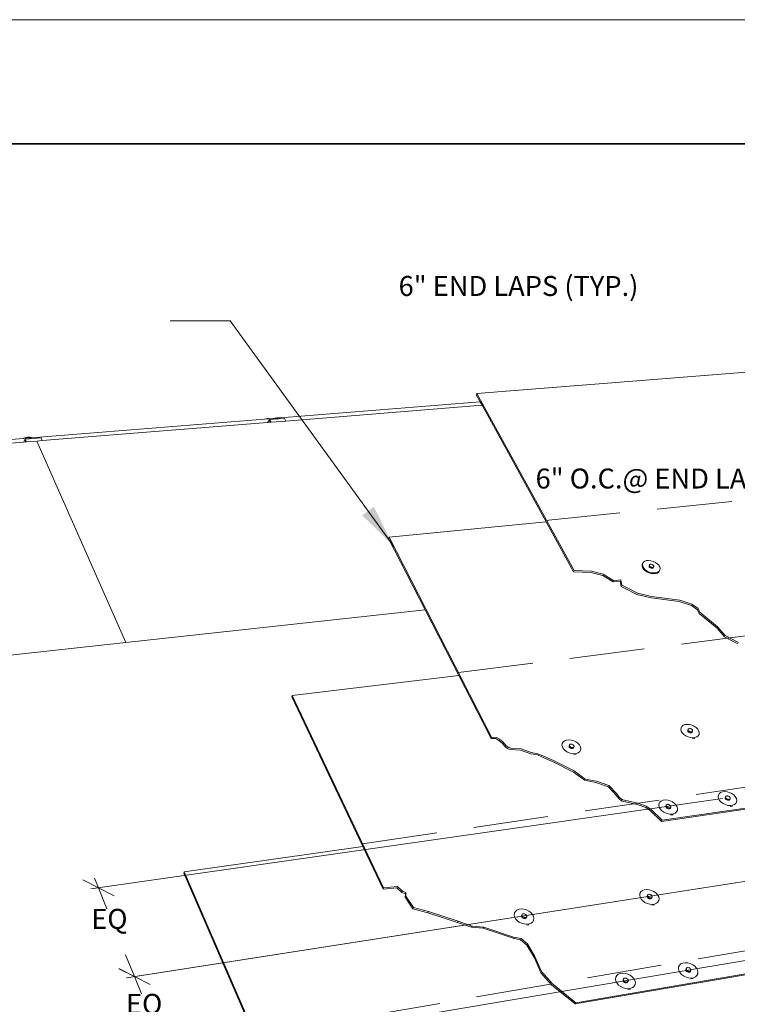
# Paper-space layout 'Page 2' of a CAD drawing. Units: inches. Extents: x 0.2 to 10.8, y 0.2 to 8.3.
# Drawn here: x 6.2 to 8.6, y 5 to 8.3 of the extents above; entities that cross this region are included whole.
import ezdxf
from ezdxf.enums import TextEntityAlignment as Align

# ---------------------------------------------------------------- set-up
doc = ezdxf.new("R2010")
doc.units = ezdxf.units.IN
doc.header["$MEASUREMENT"] = 0
doc.linetypes.add('DASHED', pattern=[0.75, 0.5, -0.25])
doc.layers.add('Default', color=7, linetype='Continuous')
doc.styles.add('Montserrat', font='txt')
doc.dimstyles.get("Standard").update_dxf_attribs({"dimtxt": 0.18, "dimasz": 0.18, "dimexe": 0.18, "dimexo": 0.0625, "dimgap": 0.09, "dimtad": 0, "dimtih": 1, "dimtoh": 1, "dimdec": 4, "dimzin": 0, "dimdsep": 46, "dimtxsty": 'Standard', "dimcen": 0.09, "dimadec": 0, "dimazin": 0, "dimtfac": 1, "dimtdec": 4, "dimtofl": 0, "dimtmove": 0, "dimatfit": 3, "dimfxl": 1, "dimtolj": 1, "dimtzin": 0, "dimarcsym": 0})

# ---------------------------------------------------------------- blocks, each defined once
blk = doc.blocks.new('MODEL_0')
at = {"layer": 'Default', "color": 7, "lineweight": 35, "transparency": 33554687}
blk.add_line((10.7865, 7.9196), (3.9323, 7.9196), dxfattribs=at)
at = {"layer": 'Default', "color": 7, "lineweight": 15, "ltscale": 0.5, "transparency": 33554687}
for p, q in [((7.6945, 7.0865), (8.9883, 7.1882)), ((7.693, 7.0821), (7.6945, 7.0865)), ((7.7061, 7.0582), (7.693, 7.0821)), ((7.6945, 7.0865), (8.0192, 6.4956)), ((7.7123, 7.0469), (7.7061, 7.0582)), ((7.9259, 6.6579), (7.7123, 7.0469)), ((7.9259, 6.6579), (7.402, 6.6063)), ((8.0175, 6.4913), (7.9259, 6.6579)), ((7.402, 6.6063), (7.4005, 6.6019)), ((7.402, 6.6063), (7.7438, 5.939)), ((7.4005, 6.6019), (7.522, 6.3645)), ((8.2693, 6.5102), (8.2697, 6.5114)), ((8.2694, 6.5089), (8.2693, 6.5102)), ((8.27, 6.5076), (8.2694, 6.5089)), ((8.2711, 6.5063), (8.27, 6.5076)), ((8.2725, 6.5051), (8.2711, 6.5063)), ((8.2742, 6.5042), (8.2725, 6.5051)), ((8.2828, 6.5042), (8.2836, 6.5052)), ((8.0192, 6.4956), (8.0175, 6.4913)), ((8.0753, 6.489), (8.0175, 6.4913)), ((8.0192, 6.4956), (8.0771, 6.4933)), ((8.1147, 6.4786), (8.0753, 6.489)), ((8.0771, 6.4933), (8.1165, 6.4829)), ((8.1498, 6.4572), (8.1147, 6.4786)), ((8.1165, 6.4829), (8.1516, 6.4615)), ((8.2761, 6.5035), (8.2742, 6.5042)), ((8.2781, 6.5032), (8.2761, 6.5035)), ((8.2799, 6.5032), (8.2781, 6.5032)), ((8.2799, 6.5032), (8.2815, 6.5035)), ((8.2815, 6.5035), (8.2828, 6.5042)), ((8.1731, 6.4601), (8.1498, 6.4572)), ((8.1516, 6.4615), (8.1749, 6.4644)), ((8.1767, 6.4424), (8.1731, 6.4601)), ((8.1749, 6.4644), (8.1785, 6.4467)), ((8.192, 6.4348), (8.1767, 6.4424)), ((8.1785, 6.4467), (8.1938, 6.4391)), ((8.1938, 6.4391), (8.2304, 6.4202)), ((8.2285, 6.4159), (8.192, 6.4348)), ((8.2761, 6.4043), (8.2285, 6.4159)), ((8.2304, 6.4202), (8.278, 6.4086)), ((8.278, 6.4086), (8.3722, 6.3969)), ((8.3703, 6.3926), (8.2761, 6.4043)), ((8.4105, 6.3789), (8.3703, 6.3926)), ((8.3722, 6.3969), (8.4125, 6.3831)), ((8.4311, 6.3646), (8.4105, 6.3789)), ((8.4125, 6.3831), (8.4331, 6.3688)), ((7.522, 6.3645), (7.6343, 6.1453)), ((8.4369, 6.3521), (8.4311, 6.3646)), ((8.4331, 6.3688), (8.4389, 6.3564)), ((8.4962, 6.3036), (8.4369, 6.3521)), ((8.4389, 6.3564), (8.4981, 6.3079)), ((8.4981, 6.3079), (8.5233, 6.2783)), ((8.5213, 6.2741), (8.4962, 6.3036)), ((8.5233, 6.2783), (8.5675, 6.2549)), ((8.5655, 6.2507), (8.5213, 6.2741)), ((7.6343, 6.1453), (7.0791, 6.0788)), ((7.7421, 5.9348), (7.6343, 6.1453)), ((7.0791, 6.0788), (7.0777, 6.0744)), ((7.0791, 6.0788), (7.3836, 5.4365)), ((7.0777, 6.0744), (7.3144, 5.5748)), ((10.7865, 6.0182), (8.3113, 5.6586)), ((8.3133, 5.6628), (10.7865, 6.0216)), ((8.3984, 5.9618), (8.3988, 5.9631)), ((8.3985, 5.9604), (8.3984, 5.9618)), ((8.3985, 5.9604), (8.3992, 5.9589)), ((8.3992, 5.9589), (8.4003, 5.9575)), ((8.4003, 5.9575), (8.4018, 5.9562)), ((8.4018, 5.9562), (8.4036, 5.9552)), ((8.4036, 5.9552), (8.4056, 5.9545)), ((8.4056, 5.9545), (8.4076, 5.9542)), ((8.4076, 5.9542), (8.4095, 5.9542)), ((8.4095, 5.9542), (8.4111, 5.9547)), ((8.4111, 5.9547), (8.4125, 5.9554)), ((8.4125, 5.9554), (8.4133, 5.9565)), ((7.7438, 5.939), (7.7421, 5.9348)), ((7.7586, 5.9346), (7.7421, 5.9348)), ((7.7438, 5.939), (7.7603, 5.9389)), ((7.7586, 5.9346), (7.7686, 5.9287)), ((7.7603, 5.9389), (7.7703, 5.933)), ((7.7686, 5.9287), (7.7806, 5.9187)), ((7.7703, 5.933), (7.7823, 5.923)), ((7.7806, 5.9187), (7.7907, 5.9063)), ((7.7823, 5.923), (7.7924, 5.9106)), ((7.7907, 5.9063), (7.7993, 5.9005)), ((7.7924, 5.9106), (7.8011, 5.9048)), ((7.7993, 5.9005), (7.806, 5.8987)), ((7.8011, 5.9048), (7.8077, 5.903)), ((7.806, 5.8987), (7.841, 5.8961)), ((7.8077, 5.903), (7.8428, 5.9003)), ((7.841, 5.8961), (7.8745, 5.8843)), ((7.8428, 5.9003), (7.8763, 5.8886)), ((7.8745, 5.8843), (7.8969, 5.88)), ((7.8763, 5.8886), (7.8987, 5.8842)), ((7.8987, 5.8842), (7.9174, 5.8762)), ((8.0029, 5.9108), (8.0025, 5.9095)), ((8.0025, 5.9095), (8.0026, 5.908)), ((8.0026, 5.908), (8.0032, 5.9065)), ((8.0032, 5.9065), (8.0043, 5.9051)), ((8.0043, 5.9051), (8.0058, 5.9038)), ((8.0058, 5.9038), (8.0076, 5.9028)), ((8.0096, 5.9021), (8.0076, 5.9028)), ((8.0117, 5.9017), (8.0096, 5.9021)), ((8.0137, 5.9018), (8.0117, 5.9017)), ((8.0154, 5.9022), (8.0137, 5.9018)), ((8.0168, 5.903), (8.0154, 5.9022)), ((8.0168, 5.903), (8.0177, 5.9041)), ((7.8969, 5.88), (7.9156, 5.8719)), ((7.9156, 5.8719), (7.9493, 5.8573)), ((7.9174, 5.8762), (7.9511, 5.8616)), ((8.0175, 5.8225), (7.9493, 5.8573)), ((7.9511, 5.8616), (8.0193, 5.8268)), ((8.0545, 5.7956), (8.0175, 5.8225)), ((8.0193, 5.8268), (8.0564, 5.7998)), ((8.0918, 5.7881), (8.0545, 5.7956)), ((8.0564, 5.7998), (8.0936, 5.7923)), ((8.1337, 5.7734), (8.0918, 5.7881)), ((8.0936, 5.7923), (8.1356, 5.7777)), ((8.1587, 5.7473), (8.1337, 5.7734)), ((8.1356, 5.7777), (8.1606, 5.7515)), ((8.1606, 5.7515), (8.1708, 5.7387)), ((8.1688, 5.7345), (8.1587, 5.7473)), ((8.1787, 5.7257), (8.1688, 5.7345)), ((8.1708, 5.7387), (8.1807, 5.7299)), ((8.1851, 5.725), (8.1787, 5.7257)), ((8.1807, 5.7299), (8.187, 5.7292)), ((8.2298, 5.7148), (8.1851, 5.725)), ((8.187, 5.7292), (8.2318, 5.719)), ((8.2318, 5.719), (8.2603, 5.7093)), ((8.5233, 5.7367), (8.5237, 5.738)), ((8.5235, 5.7352), (8.5233, 5.7367)), ((8.5242, 5.7337), (8.5235, 5.7352)), ((8.5253, 5.7322), (8.5242, 5.7337)), ((8.5268, 5.731), (8.5253, 5.7322)), ((8.5287, 5.7299), (8.5268, 5.731)), ((8.5287, 5.7299), (8.5307, 5.7292)), ((8.5307, 5.7292), (8.5327, 5.7289)), ((8.5327, 5.7289), (8.5346, 5.7289)), ((8.5346, 5.7289), (8.5363, 5.7294)), ((8.5363, 5.7294), (8.5376, 5.7302)), ((8.5376, 5.7302), (8.5385, 5.7313)), ((8.2584, 5.7051), (8.2298, 5.7148)), ((8.2745, 5.6942), (8.2584, 5.7051)), ((8.2603, 5.7093), (8.2764, 5.6984)), ((8.3113, 5.6586), (8.2745, 5.6942)), ((8.2764, 5.6984), (8.3133, 5.6628)), ((8.3258, 5.7097), (8.3254, 5.7084)), ((8.3254, 5.7084), (8.3255, 5.7069)), ((8.3255, 5.7069), (8.3262, 5.7053)), ((8.3262, 5.7053), (8.3273, 5.7039)), ((8.3273, 5.7039), (8.3289, 5.7026)), ((8.3289, 5.7026), (8.3307, 5.7015)), ((8.3307, 5.7015), (8.3327, 5.7008)), ((8.3327, 5.7008), (8.3348, 5.7005)), ((8.3367, 5.7005), (8.3348, 5.7005)), ((8.3385, 5.701), (8.3367, 5.7005)), ((8.3398, 5.7018), (8.3385, 5.701)), ((8.3407, 5.703), (8.3398, 5.7018)), ((8.3133, 5.6628), (8.3113, 5.6586)), ((7.3144, 5.5748), (6.7186, 5.4898)), ((7.382, 5.4322), (7.3144, 5.5748)), ((10.7865, 5.5207), (8.023, 5.0494)), ((10.7865, 5.524), (8.025, 5.0535)), ((6.7186, 5.4898), (6.7173, 5.4855)), ((6.7186, 5.4898), (7.0836, 4.6494)), ((6.7173, 5.4855), (6.956, 4.9356)), ((7.4281, 5.4373), (7.382, 5.4322)), ((7.3836, 5.4365), (7.382, 5.4322)), ((7.4297, 5.4415), (7.3836, 5.4365)), ((7.4297, 5.4415), (7.4281, 5.4373)), ((7.445, 5.4209), (7.4281, 5.4373)), ((7.4466, 5.4252), (7.4297, 5.4415)), ((7.4466, 5.4252), (7.445, 5.4209)), ((7.4564, 5.4171), (7.445, 5.4209)), ((7.458, 5.4213), (7.4466, 5.4252)), ((7.458, 5.4213), (7.4564, 5.4171)), ((7.4574, 5.4093), (7.458, 5.4213)), ((7.4557, 5.4051), (7.4564, 5.4171)), ((7.4574, 5.4093), (7.4557, 5.4051)), ((7.4816, 5.3671), (7.4557, 5.4051)), ((7.4832, 5.3713), (7.4574, 5.4093)), ((8.2625, 5.4084), (8.263, 5.4099)), ((8.2627, 5.4068), (8.2625, 5.4084)), ((8.2633, 5.4052), (8.2627, 5.4068)), ((8.2645, 5.4037), (8.2633, 5.4052)), ((8.2661, 5.4023), (8.2645, 5.4037)), ((8.268, 5.4013), (8.2661, 5.4023)), ((8.27, 5.4005), (8.268, 5.4013)), ((8.2721, 5.4002), (8.27, 5.4005)), ((8.2721, 5.4002), (8.2741, 5.4003)), ((8.2759, 5.4008), (8.2741, 5.4003)), ((8.2773, 5.4017), (8.2759, 5.4008)), ((8.2782, 5.4029), (8.2773, 5.4017)), ((7.4832, 5.3713), (7.4816, 5.3671)), ((7.5314, 5.3539), (7.4816, 5.3671)), ((7.5331, 5.3582), (7.4832, 5.3713)), ((7.5331, 5.3582), (7.5314, 5.3539)), ((7.6322, 5.3256), (7.5331, 5.3582)), ((7.6305, 5.3214), (7.5314, 5.3539)), ((7.6322, 5.3256), (7.6305, 5.3214)), ((7.6793, 5.3094), (7.6322, 5.3256)), ((7.8445, 5.3445), (7.844, 5.343)), ((7.844, 5.343), (7.8441, 5.3414)), ((7.8441, 5.3414), (7.8447, 5.3398)), ((7.8447, 5.3398), (7.8459, 5.3382)), ((7.8459, 5.3382), (7.8474, 5.3368)), ((7.8474, 5.3368), (7.8493, 5.3357)), ((7.8493, 5.3357), (7.8514, 5.335)), ((7.8514, 5.335), (7.8536, 5.3346)), ((7.8536, 5.3346), (7.8557, 5.3347)), ((7.8575, 5.3352), (7.8557, 5.3347)), ((7.859, 5.3361), (7.8575, 5.3352)), ((7.86, 5.3374), (7.859, 5.3361)), ((7.6775, 5.3052), (7.6305, 5.3214)), ((7.6793, 5.3094), (7.6775, 5.3052)), ((7.7162, 5.3017), (7.6775, 5.3052)), ((7.718, 5.3059), (7.6793, 5.3094)), ((7.718, 5.3059), (7.7162, 5.3017)), ((7.8155, 5.2684), (7.7162, 5.3017)), ((7.8174, 5.2726), (7.718, 5.3059)), ((7.8174, 5.2726), (7.8155, 5.2684)), ((7.841, 5.263), (7.8155, 5.2684)), ((7.8428, 5.2672), (7.8174, 5.2726)), ((7.8428, 5.2672), (7.841, 5.263)), ((7.8619, 5.2458), (7.841, 5.263)), ((7.8637, 5.2499), (7.8428, 5.2672)), ((7.8637, 5.2499), (7.8619, 5.2458)), ((7.8869, 5.2037), (7.8619, 5.2458)), ((7.8888, 5.2079), (7.8637, 5.2499)), ((7.8888, 5.2079), (7.8869, 5.2037)), ((7.9084, 5.1532), (7.8869, 5.2037)), ((7.9103, 5.1573), (7.8888, 5.2079)), ((8.3917, 5.1636), (8.3921, 5.1651)), ((8.3919, 5.1619), (8.3917, 5.1636)), ((8.3926, 5.1603), (8.3919, 5.1619)), ((8.3938, 5.1587), (8.3926, 5.1603)), ((8.3954, 5.1573), (8.3938, 5.1587)), ((8.4067, 5.1567), (8.4077, 5.1579)), ((7.9103, 5.1573), (7.9084, 5.1532)), ((7.9444, 5.1133), (7.9084, 5.1532)), ((7.9464, 5.1174), (7.9103, 5.1573)), ((8.1829, 5.1299), (8.1825, 5.1284)), ((8.1825, 5.1284), (8.1826, 5.1267)), ((8.1826, 5.1267), (8.1833, 5.125)), ((8.1833, 5.125), (8.1844, 5.1234)), ((8.3954, 5.1573), (8.3973, 5.1562)), ((8.3973, 5.1562), (8.3994, 5.1554)), ((8.3994, 5.1554), (8.4015, 5.1551)), ((8.4015, 5.1551), (8.4035, 5.1552)), ((8.4035, 5.1552), (8.4053, 5.1557)), ((8.4053, 5.1557), (8.4067, 5.1567)), ((7.9464, 5.1174), (7.9444, 5.1133)), ((8.023, 5.0494), (7.9444, 5.1133)), ((8.025, 5.0535), (7.9464, 5.1174)), ((8.1844, 5.1234), (8.1861, 5.122)), ((8.1861, 5.122), (8.188, 5.1209)), ((8.188, 5.1209), (8.1901, 5.1201)), ((8.1901, 5.1201), (8.1923, 5.1198)), ((8.1923, 5.1198), (8.1943, 5.1199)), ((8.1961, 5.1205), (8.1943, 5.1199)), ((8.1976, 5.1214), (8.1961, 5.1205)), ((8.1986, 5.1227), (8.1976, 5.1214)), ((8.025, 5.0535), (8.023, 5.0494))]:
    blk.add_line(p, q, dxfattribs=at)
at = {"layer": 'Default', "color": 9, "lineweight": 15, "ltscale": 0.5, "true_color": 0xc6c6c6, "transparency": 33554687}
for p, q in [((7.0391, 7.0049), (7.7061, 7.0582)), ((7.0574, 6.9943), (7.7123, 7.0469)), ((6.2079, 6.9385), (6.9858, 7.0007)), ((6.9905, 7.0011), (6.9858, 7.0007)), ((6.995, 7.0014), (6.9905, 7.0011)), ((6.999, 7.0017), (6.995, 7.0014)), ((6.9965, 6.9894), (7.0039, 6.9991)), ((7.0022, 7.002), (6.999, 7.0017)), ((7.0154, 7.003), (7.0022, 7.002)), ((7.0022, 7.002), (7.0022, 7.002)), ((7.0161, 7), (7.0039, 6.9991)), ((7.0082, 6.9903), (7.0039, 6.9991)), ((7.0039, 6.9991), (7.004, 6.99)), ((7.0223, 7.0035), (7.0154, 7.003)), ((7.0154, 7.003), (7.0154, 7.003)), ((7.0161, 7), (7.0154, 7.003)), ((7.053, 7.003), (7.0161, 7)), ((7.0226, 7.0036), (7.0223, 7.0035)), ((7.0223, 7.0035), (7.0226, 7.0035)), ((7.0271, 7.0047), (7.0226, 7.0036)), ((7.0226, 7.0035), (7.0273, 7.0039)), ((7.0315, 7.0053), (7.0271, 7.0047)), ((7.0273, 7.0039), (7.0318, 7.0043)), ((7.0356, 7.0054), (7.0315, 7.0053)), ((7.0318, 7.0043), (7.0358, 7.0046)), ((7.0389, 7.0049), (7.0356, 7.0054)), ((7.0358, 7.0046), (7.0389, 7.0048)), ((7.0389, 7.0049), (7.0391, 7.0049)), ((7.0389, 7.0048), (7.0391, 7.0049)), ((7.0574, 6.9943), (7.053, 7.003)), ((6.2448, 6.9289), (6.9965, 6.9894)), ((7.004, 6.99), (6.9965, 6.9894)), ((7.004, 6.99), (7.0082, 6.9903)), ((7.0082, 6.9903), (7.0574, 6.9943)), ((5.3671, 6.8713), (6.1817, 6.9364)), ((6.1817, 6.9364), (6.1828, 6.9365)), ((6.1822, 6.9239), (6.1881, 6.9338)), ((6.1828, 6.9365), (6.1874, 6.9369)), ((6.1874, 6.9369), (6.1923, 6.9373)), ((6.2408, 6.938), (6.1881, 6.9338)), ((6.1921, 6.9247), (6.1881, 6.9338)), ((6.1881, 6.9338), (6.1885, 6.9244)), ((6.1923, 6.9373), (6.1971, 6.9377)), ((6.1971, 6.9377), (6.2014, 6.938)), ((6.2014, 6.938), (6.2049, 6.9383)), ((6.2049, 6.9383), (6.2075, 6.9385)), ((6.2075, 6.9385), (6.2079, 6.9385)), ((6.2448, 6.9289), (6.2408, 6.938)), ((6.1822, 6.9239), (5.4019, 6.8612)), ((6.1885, 6.9244), (6.1822, 6.9239)), ((6.1885, 6.9244), (6.1921, 6.9247)), ((6.2262, 6.9275), (6.1921, 6.9247)), ((6.2262, 6.9274), (6.2448, 6.9289)), ((6.2262, 6.9274), (6.2262, 6.9275)), ((6.5241, 6.2553), (6.2262, 6.9274)), ((6.5241, 6.2553), (7.522, 6.3645)), ((4.6431, 6.0493), (6.5241, 6.2553))]:
    blk.add_line(p, q, dxfattribs=at)
at = {"layer": 'Default', "color": 253, "lineweight": 15, "ltscale": 0.5, "true_color": 0xb3b3b3, "transparency": 33554687}
for p, q in [((6.9904, 7.0018), (6.9858, 7.0007)), ((6.9858, 7.0007), (6.9858, 7.0007)), ((6.9948, 7.0024), (6.9904, 7.0018)), ((6.9988, 7.0025), (6.9948, 7.0024)), ((7.0022, 7.002), (6.9988, 7.0025)), ((7.0022, 7.002), (7.0022, 7.002))]:
    blk.add_line(p, q, dxfattribs=at)
at = {"layer": 'Default', "color": 250, "lineweight": 15, "ltscale": 0.5, "true_color": 0x1e1e1e, "transparency": 33554687}
for p, q in [((6.1817, 6.9364), (6.1827, 6.9369)), ((6.1871, 6.9385), (6.1827, 6.9369)), ((6.1918, 6.9396), (6.1871, 6.9385)), ((6.1964, 6.9402), (6.1918, 6.9396)), ((6.2008, 6.9403), (6.1964, 6.9402)), ((6.2046, 6.9399), (6.2008, 6.9403)), ((6.2046, 6.9399), (6.2074, 6.9389)), ((6.2074, 6.9389), (6.2079, 6.9385)), ((8.246, 6.5111), (8.2467, 6.5161)), ((8.2472, 6.5058), (8.246, 6.5111)), ((8.2478, 6.519), (8.2467, 6.5161)), ((8.2478, 6.519), (8.247, 6.514)), ((8.247, 6.514), (8.2483, 6.5087)), ((8.2504, 6.5004), (8.2472, 6.5058)), ((8.2505, 6.5232), (8.2478, 6.519)), ((8.2483, 6.5087), (8.2515, 6.5033)), ((8.255, 6.5264), (8.2505, 6.5232)), ((8.261, 6.5284), (8.255, 6.5264)), ((8.261, 6.5284), (8.268, 6.529)), ((8.268, 6.529), (8.2756, 6.5282)), ((8.2707, 6.5144), (8.2697, 6.5114)), ((8.2704, 6.5132), (8.2707, 6.5144)), ((8.2705, 6.5119), (8.2704, 6.5132)), ((8.2711, 6.5105), (8.2705, 6.5119)), ((8.2716, 6.5153), (8.2707, 6.5144)), ((8.2722, 6.5092), (8.2711, 6.5105)), ((8.2729, 6.516), (8.2716, 6.5153)), ((8.2736, 6.508), (8.2722, 6.5092)), ((8.2745, 6.5164), (8.2729, 6.516)), ((8.2753, 6.5071), (8.2736, 6.508)), ((8.2763, 6.5164), (8.2745, 6.5164)), ((8.2772, 6.5064), (8.2753, 6.5071)), ((8.2756, 6.5282), (8.2833, 6.526)), ((8.2783, 6.516), (8.2763, 6.5164)), ((8.2792, 6.5061), (8.2772, 6.5064)), ((8.2802, 6.5154), (8.2783, 6.516)), ((8.281, 6.5061), (8.2792, 6.5061)), ((8.2819, 6.5144), (8.2802, 6.5154)), ((8.2826, 6.5064), (8.281, 6.5061)), ((8.2833, 6.5132), (8.2819, 6.5144)), ((8.2839, 6.5071), (8.2826, 6.5064)), ((8.2833, 6.526), (8.2905, 6.5227)), ((8.2833, 6.5132), (8.2844, 6.5119)), ((8.2847, 6.5081), (8.2836, 6.5052)), ((8.2847, 6.5081), (8.2839, 6.5071)), ((8.2844, 6.5119), (8.285, 6.5106)), ((8.2851, 6.5093), (8.2847, 6.5081)), ((8.285, 6.5106), (8.2851, 6.5093)), ((8.2905, 6.5227), (8.2968, 6.5183)), ((8.2968, 6.5183), (8.3017, 6.5133)), ((8.3017, 6.5133), (8.3049, 6.5079)), ((8.3049, 6.5079), (8.3062, 6.5026)), ((8.2553, 6.4953), (8.2504, 6.5004)), ((8.2515, 6.5033), (8.2564, 6.4983)), ((8.2616, 6.491), (8.2553, 6.4953)), ((8.2564, 6.4983), (8.2627, 6.4939)), ((8.2689, 6.4876), (8.2616, 6.491)), ((8.2627, 6.4939), (8.27, 6.4905)), ((8.2766, 6.4854), (8.2689, 6.4876)), ((8.27, 6.4905), (8.2777, 6.4883)), ((8.2842, 6.4846), (8.2766, 6.4854)), ((8.2853, 6.4875), (8.2777, 6.4883)), ((8.2913, 6.4852), (8.2842, 6.4846)), ((8.2924, 6.4882), (8.2853, 6.4875)), ((8.2972, 6.4872), (8.2913, 6.4852)), ((8.2983, 6.4901), (8.2924, 6.4882)), ((8.3017, 6.4904), (8.2972, 6.4872)), ((8.3028, 6.4934), (8.2983, 6.4901)), ((8.3044, 6.4947), (8.3017, 6.4904)), ((8.3055, 6.4976), (8.3028, 6.4934)), ((8.3055, 6.4976), (8.3044, 6.4947)), ((8.3062, 6.5026), (8.3055, 6.4976)), ((8.3834, 5.9792), (8.3788, 5.9756)), ((8.3896, 5.9815), (8.3834, 5.9792)), ((8.3896, 5.9815), (8.3968, 5.9823)), ((8.3968, 5.9823), (8.4047, 5.9816)), ((8.4047, 5.9816), (8.4127, 5.9794)), ((8.4127, 5.9794), (8.4202, 5.9758)), ((8.376, 5.971), (8.3753, 5.9655)), ((8.3753, 5.9655), (8.3767, 5.9597)), ((8.376, 5.971), (8.3758, 5.9703)), ((8.3788, 5.9756), (8.376, 5.971)), ((8.3767, 5.9597), (8.3801, 5.9538)), ((8.3801, 5.9538), (8.3852, 5.9484)), ((8.3852, 5.9484), (8.3918, 5.9437)), ((8.4, 5.966), (8.3988, 5.9631)), ((8.3996, 5.9647), (8.4, 5.966)), ((8.3997, 5.9632), (8.3996, 5.9647)), ((8.4004, 5.9618), (8.3997, 5.9632)), ((8.4008, 5.967), (8.4, 5.966)), ((8.4015, 5.9604), (8.4004, 5.9618)), ((8.4022, 5.9678), (8.4008, 5.967)), ((8.403, 5.9591), (8.4015, 5.9604)), ((8.4038, 5.9682), (8.4022, 5.9678)), ((8.4048, 5.9581), (8.403, 5.9591)), ((8.4057, 5.9683), (8.4038, 5.9682)), ((8.4068, 5.9574), (8.4048, 5.9581)), ((8.4077, 5.9679), (8.4057, 5.9683)), ((8.4088, 5.9571), (8.4068, 5.9574)), ((8.4097, 5.9673), (8.4077, 5.9679)), ((8.4107, 5.9571), (8.4088, 5.9571)), ((8.4115, 5.9662), (8.4097, 5.9673)), ((8.4123, 5.9575), (8.4107, 5.9571)), ((8.413, 5.965), (8.4115, 5.9662)), ((8.4136, 5.9583), (8.4123, 5.9575)), ((8.413, 5.965), (8.4141, 5.9636)), ((8.4145, 5.9594), (8.4133, 5.9565)), ((8.4145, 5.9594), (8.4136, 5.9583)), ((8.4141, 5.9636), (8.4148, 5.9621)), ((8.4149, 5.9607), (8.4145, 5.9594)), ((8.4148, 5.9621), (8.4149, 5.9607)), ((8.4202, 5.9758), (8.4268, 5.9712)), ((8.4268, 5.9712), (8.432, 5.9658)), ((8.432, 5.9658), (8.4354, 5.9599)), ((8.4361, 5.9486), (8.4333, 5.9439)), ((8.4361, 5.9486), (8.4351, 5.9463)), ((8.4354, 5.9599), (8.4368, 5.9541)), ((8.4368, 5.9541), (8.4361, 5.9486)), ((7.9798, 5.9188), (7.9789, 5.9132)), ((7.9798, 5.9188), (7.9796, 5.9181)), ((7.9828, 5.9236), (7.9798, 5.9188)), ((7.9877, 5.9273), (7.9828, 5.9236)), ((7.9942, 5.9297), (7.9877, 5.9273)), ((7.9942, 5.9297), (8.0017, 5.9305)), ((8.0017, 5.9305), (8.0098, 5.9297)), ((8.004, 5.9137), (8.0029, 5.9108)), ((8.0036, 5.9124), (8.004, 5.9137)), ((8.005, 5.9148), (8.004, 5.9137)), ((8.0064, 5.9156), (8.005, 5.9148)), ((8.0081, 5.9161), (8.0064, 5.9156)), ((8.0101, 5.9161), (8.0081, 5.9161)), ((8.0098, 5.9297), (8.0179, 5.9275)), ((8.0121, 5.9158), (8.0101, 5.9161)), ((8.0141, 5.9151), (8.0121, 5.9158)), ((8.0159, 5.914), (8.0141, 5.9151)), ((8.0174, 5.9128), (8.0159, 5.914)), ((8.0179, 5.9275), (8.0256, 5.9239)), ((8.0256, 5.9239), (8.0322, 5.9191)), ((8.0322, 5.9191), (8.0373, 5.9136)), ((8.0373, 5.9136), (8.0406, 5.9077)), ((8.3918, 5.9437), (8.3994, 5.9402)), ((8.3994, 5.9402), (8.4074, 5.9379)), ((8.4153, 5.9372), (8.4074, 5.9379)), ((8.4214, 5.9351), (8.4141, 5.9343)), ((8.4226, 5.938), (8.4153, 5.9372)), ((8.4221, 5.9354), (8.4214, 5.9351)), ((8.4287, 5.9403), (8.4226, 5.938)), ((8.4333, 5.9439), (8.4287, 5.9403)), ((7.9789, 5.9132), (7.9801, 5.9073)), ((7.9801, 5.9073), (7.9833, 5.9013)), ((7.9833, 5.9013), (7.9884, 5.8958)), ((7.9884, 5.8958), (7.995, 5.891)), ((7.995, 5.891), (8.0027, 5.8874)), ((8.0027, 5.8874), (8.0109, 5.8851)), ((8.0037, 5.9109), (8.0036, 5.9124)), ((8.0043, 5.9094), (8.0037, 5.9109)), ((8.0054, 5.908), (8.0043, 5.9094)), ((8.0069, 5.9067), (8.0054, 5.908)), ((8.0087, 5.9057), (8.0069, 5.9067)), ((8.0107, 5.905), (8.0087, 5.9057)), ((8.0128, 5.9046), (8.0107, 5.905)), ((8.019, 5.8844), (8.0109, 5.8851)), ((8.0147, 5.9047), (8.0128, 5.9046)), ((8.0165, 5.9051), (8.0147, 5.9047)), ((8.0179, 5.9059), (8.0165, 5.9051)), ((8.0174, 5.9128), (8.0186, 5.9113)), ((8.0188, 5.907), (8.0177, 5.9041)), ((8.0188, 5.907), (8.0179, 5.9059)), ((8.0255, 5.8823), (8.0179, 5.8815)), ((8.0186, 5.9113), (8.0192, 5.9098)), ((8.0193, 5.9084), (8.0188, 5.907)), ((8.0266, 5.8852), (8.019, 5.8844)), ((8.0192, 5.9098), (8.0193, 5.9084)), ((8.0262, 5.8826), (8.0255, 5.8823)), ((8.033, 5.8876), (8.0266, 5.8852)), ((8.0379, 5.8913), (8.033, 5.8876)), ((8.0409, 5.8961), (8.0379, 5.8913)), ((8.0409, 5.8961), (8.04, 5.8937)), ((8.0406, 5.9077), (8.0418, 5.9017)), ((8.0418, 5.9017), (8.0409, 5.8961)), ((8.5034, 5.7509), (8.5006, 5.746)), ((8.508, 5.7546), (8.5034, 5.7509)), ((8.5142, 5.7571), (8.508, 5.7546)), ((8.5142, 5.7571), (8.5215, 5.7579)), ((8.5215, 5.7579), (8.5295, 5.7572)), ((8.5295, 5.7572), (8.5376, 5.755)), ((8.5376, 5.755), (8.5452, 5.7514)), ((8.5452, 5.7514), (8.5519, 5.7466)), ((8.3026, 5.7178), (8.3018, 5.7121)), ((8.3026, 5.7178), (8.3023, 5.7171)), ((8.3054, 5.7227), (8.3026, 5.7178)), ((8.3102, 5.7265), (8.3054, 5.7227)), ((8.3165, 5.729), (8.3102, 5.7265)), ((8.3165, 5.729), (8.324, 5.7299)), ((8.324, 5.7299), (8.3321, 5.7292)), ((8.3321, 5.7292), (8.3402, 5.7269)), ((8.3402, 5.7269), (8.3479, 5.7232)), ((8.3479, 5.7232), (8.3546, 5.7184)), ((8.3546, 5.7184), (8.3599, 5.7128)), ((8.5006, 5.746), (8.5, 5.7404)), ((8.5, 5.7404), (8.5014, 5.7343)), ((8.5006, 5.746), (8.5004, 5.7453)), ((8.5014, 5.7343), (8.5049, 5.7283)), ((8.5049, 5.7283), (8.5102, 5.7227)), ((8.5102, 5.7227), (8.5169, 5.7179)), ((8.5169, 5.7179), (8.5246, 5.7143)), ((8.5249, 5.7409), (8.5237, 5.738)), ((8.5246, 5.7395), (8.5249, 5.7409)), ((8.5247, 5.7381), (8.5246, 5.7395)), ((8.5254, 5.7365), (8.5247, 5.7381)), ((8.5258, 5.742), (8.5249, 5.7409)), ((8.5265, 5.7351), (8.5254, 5.7365)), ((8.5271, 5.7428), (8.5258, 5.742)), ((8.5281, 5.7338), (8.5265, 5.7351)), ((8.5288, 5.7433), (8.5271, 5.7428)), ((8.5299, 5.7328), (8.5281, 5.7338)), ((8.5307, 5.7433), (8.5288, 5.7433)), ((8.5319, 5.7321), (8.5299, 5.7328)), ((8.5328, 5.743), (8.5307, 5.7433)), ((8.5339, 5.7317), (8.5319, 5.7321)), ((8.5348, 5.7423), (8.5328, 5.743)), ((8.5359, 5.7318), (8.5339, 5.7317)), ((8.5366, 5.7413), (8.5348, 5.7423)), ((8.5375, 5.7322), (8.5359, 5.7318)), ((8.5381, 5.74), (8.5366, 5.7413)), ((8.5389, 5.7331), (8.5375, 5.7322)), ((8.5381, 5.74), (8.5393, 5.7385)), ((8.5397, 5.7342), (8.5385, 5.7313)), ((8.5397, 5.7342), (8.5389, 5.7331)), ((8.5393, 5.7385), (8.54, 5.737)), ((8.5401, 5.7355), (8.5397, 5.7342)), ((8.54, 5.737), (8.5401, 5.7355)), ((8.5519, 5.7466), (8.5572, 5.7411)), ((8.5589, 5.7185), (8.5543, 5.7147)), ((8.5572, 5.7411), (8.5607, 5.735)), ((8.5616, 5.7234), (8.5589, 5.7185)), ((8.5616, 5.7234), (8.5605, 5.721)), ((8.5607, 5.735), (8.5622, 5.729)), ((8.5622, 5.729), (8.5616, 5.7234)), ((8.3018, 5.7121), (8.3031, 5.7059)), ((8.3031, 5.7059), (8.3066, 5.6999)), ((8.3066, 5.6999), (8.3118, 5.6942)), ((8.3118, 5.6942), (8.3185, 5.6894)), ((8.3185, 5.6894), (8.3263, 5.6857)), ((8.327, 5.7126), (8.3258, 5.7097)), ((8.3263, 5.6857), (8.3345, 5.6834)), ((8.3266, 5.7112), (8.327, 5.7126)), ((8.3267, 5.7097), (8.3266, 5.7112)), ((8.3274, 5.7082), (8.3267, 5.7097)), ((8.3279, 5.7137), (8.327, 5.7126)), ((8.3285, 5.7067), (8.3274, 5.7082)), ((8.3293, 5.7146), (8.3279, 5.7137)), ((8.3301, 5.7054), (8.3285, 5.7067)), ((8.331, 5.715), (8.3293, 5.7146)), ((8.3319, 5.7044), (8.3301, 5.7054)), ((8.3329, 5.7151), (8.331, 5.715)), ((8.3339, 5.7037), (8.3319, 5.7044)), ((8.335, 5.7147), (8.3329, 5.7151)), ((8.336, 5.7033), (8.3339, 5.7037)), ((8.3426, 5.6827), (8.3345, 5.6834)), ((8.337, 5.714), (8.335, 5.7147)), ((8.3379, 5.7034), (8.336, 5.7033)), ((8.3388, 5.713), (8.337, 5.714)), ((8.3396, 5.7039), (8.3379, 5.7034)), ((8.3404, 5.7117), (8.3388, 5.713)), ((8.341, 5.7047), (8.3396, 5.7039)), ((8.3404, 5.7117), (8.3415, 5.7102)), ((8.3419, 5.7058), (8.3407, 5.703)), ((8.3419, 5.7058), (8.341, 5.7047)), ((8.3415, 5.7102), (8.3422, 5.7087)), ((8.3423, 5.7072), (8.3419, 5.7058)), ((8.3422, 5.7087), (8.3423, 5.7072)), ((8.3501, 5.6837), (8.3426, 5.6827)), ((8.3564, 5.6861), (8.3501, 5.6837)), ((8.3612, 5.69), (8.3564, 5.6861)), ((8.3599, 5.7128), (8.3633, 5.7067)), ((8.364, 5.6949), (8.3612, 5.69)), ((8.364, 5.6949), (8.363, 5.6925)), ((8.3633, 5.7067), (8.3647, 5.7006)), ((8.3647, 5.7006), (8.364, 5.6949)), ((8.5246, 5.7143), (8.5327, 5.712)), ((8.5407, 5.7113), (8.5327, 5.712)), ((8.5468, 5.7094), (8.5395, 5.7085)), ((8.5481, 5.7122), (8.5407, 5.7113)), ((8.5475, 5.7097), (8.5468, 5.7094)), ((8.5543, 5.7147), (8.5481, 5.7122)), ((8.3489, 5.6808), (8.3414, 5.6799)), ((8.3496, 5.6811), (8.3489, 5.6808)), ((8.2421, 5.4233), (8.2391, 5.4181)), ((8.247, 5.4274), (8.2421, 5.4233)), ((8.2535, 5.43), (8.247, 5.4274)), ((8.2535, 5.43), (8.2612, 5.431)), ((8.2612, 5.431), (8.2695, 5.4304)), ((8.2695, 5.4304), (8.2779, 5.4281)), ((8.2779, 5.4281), (8.2858, 5.4243)), ((8.2858, 5.4243), (8.2926, 5.4193)), ((8.2391, 5.4181), (8.2383, 5.4121)), ((8.2383, 5.4121), (8.2396, 5.4056)), ((8.2391, 5.4181), (8.2388, 5.4174)), ((8.2396, 5.4056), (8.2431, 5.3993)), ((8.2431, 5.3993), (8.2485, 5.3934)), ((8.2485, 5.3934), (8.2554, 5.3883)), ((8.2554, 5.3883), (8.2633, 5.3845)), ((8.2642, 5.4127), (8.263, 5.4099)), ((8.2637, 5.4113), (8.2642, 5.4127)), ((8.2639, 5.4097), (8.2637, 5.4113)), ((8.2645, 5.4081), (8.2639, 5.4097)), ((8.2651, 5.4139), (8.2642, 5.4127)), ((8.2657, 5.4065), (8.2645, 5.4081)), ((8.2665, 5.4148), (8.2651, 5.4139)), ((8.2673, 5.4052), (8.2657, 5.4065)), ((8.2683, 5.4153), (8.2665, 5.4148)), ((8.2691, 5.4041), (8.2673, 5.4052)), ((8.2703, 5.4154), (8.2683, 5.4153)), ((8.2712, 5.4034), (8.2691, 5.4041)), ((8.2724, 5.415), (8.2703, 5.4154)), ((8.2733, 5.403), (8.2712, 5.4034)), ((8.2744, 5.4143), (8.2724, 5.415)), ((8.2753, 5.4031), (8.2733, 5.403)), ((8.2763, 5.4132), (8.2744, 5.4143)), ((8.2771, 5.4036), (8.2753, 5.4031)), ((8.2779, 5.4119), (8.2763, 5.4132)), ((8.2785, 5.4045), (8.2771, 5.4036)), ((8.2779, 5.4119), (8.2791, 5.4104)), ((8.2794, 5.4057), (8.2782, 5.4029)), ((8.2794, 5.4057), (8.2785, 5.4045)), ((8.2791, 5.4104), (8.2797, 5.4087)), ((8.2799, 5.4072), (8.2794, 5.4057)), ((8.2797, 5.4087), (8.2799, 5.4072)), ((8.2926, 5.4193), (8.298, 5.4134)), ((8.2992, 5.3894), (8.2943, 5.3853)), ((8.298, 5.4134), (8.3015, 5.4071)), ((8.3021, 5.3946), (8.2992, 5.3894)), ((8.3021, 5.3946), (8.3011, 5.3922)), ((8.3015, 5.4071), (8.3029, 5.4007)), ((8.3029, 5.4007), (8.3021, 5.3946)), ((7.8235, 5.3583), (7.8202, 5.3529)), ((7.8287, 5.3625), (7.8235, 5.3583)), ((7.8355, 5.3652), (7.8287, 5.3625)), ((7.8355, 5.3652), (7.8435, 5.3662)), ((7.8435, 5.3662), (7.852, 5.3656)), ((7.852, 5.3656), (7.8606, 5.3632)), ((7.8606, 5.3632), (7.8686, 5.3594)), ((7.8686, 5.3594), (7.8755, 5.3543)), ((8.2633, 5.3845), (8.2717, 5.3822)), ((8.2801, 5.3816), (8.2717, 5.3822)), ((8.2865, 5.3798), (8.2789, 5.3787)), ((8.2877, 5.3826), (8.2801, 5.3816)), ((8.2872, 5.3801), (8.2865, 5.3798)), ((8.2943, 5.3853), (8.2877, 5.3826)), ((7.8202, 5.3529), (7.8191, 5.3467)), ((7.8191, 5.3467), (7.8203, 5.3402)), ((7.8202, 5.3529), (7.82, 5.3522)), ((7.8203, 5.3402), (7.8236, 5.3336)), ((7.8236, 5.3336), (7.829, 5.3276)), ((7.829, 5.3276), (7.8359, 5.3224)), ((7.8359, 5.3224), (7.8439, 5.3186)), ((7.8456, 5.3474), (7.8445, 5.3445)), ((7.8451, 5.3459), (7.8456, 5.3474)), ((7.8452, 5.3443), (7.8451, 5.3459)), ((7.8458, 5.3427), (7.8452, 5.3443)), ((7.8466, 5.3486), (7.8456, 5.3474)), ((7.8469, 5.3411), (7.8458, 5.3427)), ((7.8481, 5.3495), (7.8466, 5.3486)), ((7.8485, 5.3397), (7.8469, 5.3411)), ((7.8499, 5.3501), (7.8481, 5.3495)), ((7.8504, 5.3386), (7.8485, 5.3397)), ((7.852, 5.3502), (7.8499, 5.3501)), ((7.8525, 5.3379), (7.8504, 5.3386)), ((7.8542, 5.3498), (7.852, 5.3502)), ((7.8547, 5.3375), (7.8525, 5.3379)), ((7.8563, 5.3491), (7.8542, 5.3498)), ((7.8568, 5.3376), (7.8547, 5.3375)), ((7.8582, 5.348), (7.8563, 5.3491)), ((7.8586, 5.3381), (7.8568, 5.3376)), ((7.8598, 5.3466), (7.8582, 5.348)), ((7.8601, 5.339), (7.8586, 5.3381)), ((7.8598, 5.3466), (7.8609, 5.345)), ((7.8611, 5.3403), (7.86, 5.3374)), ((7.8611, 5.3403), (7.8601, 5.339)), ((7.8609, 5.345), (7.8615, 5.3434)), ((7.8616, 5.3417), (7.8611, 5.3403)), ((7.8615, 5.3434), (7.8616, 5.3417)), ((7.8755, 5.3543), (7.8808, 5.3483)), ((7.8811, 5.3236), (7.8759, 5.3194)), ((7.8808, 5.3483), (7.8842, 5.3417)), ((7.8843, 5.329), (7.8811, 5.3236)), ((7.8843, 5.329), (7.8834, 5.3266)), ((7.8842, 5.3417), (7.8854, 5.3352)), ((7.8854, 5.3352), (7.8843, 5.329)), ((7.8439, 5.3186), (7.8525, 5.3162)), ((7.8611, 5.3156), (7.8525, 5.3162)), ((7.868, 5.3138), (7.86, 5.3127)), ((7.8691, 5.3167), (7.8611, 5.3156)), ((7.8687, 5.3141), (7.868, 5.3138)), ((7.8759, 5.3194), (7.8691, 5.3167)), ((8.3679, 5.1734), (8.3671, 5.1672)), ((8.3671, 5.1672), (8.3686, 5.1605)), ((8.3679, 5.1734), (8.3676, 5.1728)), ((8.3709, 5.1789), (8.3679, 5.1734)), ((8.3686, 5.1605), (8.3722, 5.1539)), ((8.3758, 5.1831), (8.3709, 5.1789)), ((8.3823, 5.1859), (8.3758, 5.1831)), ((8.3823, 5.1859), (8.3901, 5.187)), ((8.3901, 5.187), (8.3985, 5.1864)), ((8.3934, 5.1679), (8.3921, 5.1651)), ((8.393, 5.1664), (8.3934, 5.1679)), ((8.3931, 5.1648), (8.393, 5.1664)), ((8.3938, 5.1631), (8.3931, 5.1648)), ((8.3943, 5.1691), (8.3934, 5.1679)), ((8.395, 5.1615), (8.3938, 5.1631)), ((8.3957, 5.1701), (8.3943, 5.1691)), ((8.3966, 5.1601), (8.395, 5.1615)), ((8.3975, 5.1706), (8.3957, 5.1701)), ((8.3985, 5.159), (8.3966, 5.1601)), ((8.3995, 5.1707), (8.3975, 5.1706)), ((8.3985, 5.1864), (8.407, 5.1841)), ((8.4006, 5.1583), (8.3985, 5.159)), ((8.4017, 5.1704), (8.3995, 5.1707)), ((8.4028, 5.1579), (8.4006, 5.1583)), ((8.4038, 5.1696), (8.4017, 5.1704)), ((8.4048, 5.158), (8.4028, 5.1579)), ((8.4057, 5.1685), (8.4038, 5.1696)), ((8.4066, 5.1586), (8.4048, 5.158)), ((8.4073, 5.1671), (8.4057, 5.1685)), ((8.408, 5.1595), (8.4066, 5.1586)), ((8.407, 5.1841), (8.415, 5.1802)), ((8.4073, 5.1671), (8.4085, 5.1656)), ((8.4089, 5.1607), (8.4077, 5.1579)), ((8.4089, 5.1607), (8.408, 5.1595)), ((8.4085, 5.1656), (8.4092, 5.1639)), ((8.4093, 5.1622), (8.4089, 5.1607)), ((8.4092, 5.1639), (8.4093, 5.1622)), ((8.415, 5.1802), (8.422, 5.1751)), ((8.422, 5.1751), (8.4275, 5.1691)), ((8.4275, 5.1691), (8.4311, 5.1625)), ((8.4311, 5.1625), (8.4326, 5.1558)), ((8.1585, 5.1383), (8.1576, 5.132)), ((8.1576, 5.132), (8.1589, 5.1253)), ((8.1585, 5.1383), (8.1582, 5.1377)), ((8.1616, 5.1439), (8.1585, 5.1383)), ((8.1589, 5.1253), (8.1625, 5.1186)), ((8.1666, 5.1482), (8.1616, 5.1439)), ((8.1734, 5.151), (8.1666, 5.1482)), ((8.1734, 5.151), (8.1813, 5.1521)), ((8.1813, 5.1521), (8.1898, 5.1515)), ((8.1841, 5.1327), (8.1829, 5.1299)), ((8.1837, 5.1312), (8.1841, 5.1327)), ((8.1838, 5.1295), (8.1837, 5.1312)), ((8.1845, 5.1279), (8.1838, 5.1295)), ((8.1851, 5.134), (8.1841, 5.1327)), ((8.1856, 5.1263), (8.1845, 5.1279)), ((8.1865, 5.1349), (8.1851, 5.134)), ((8.1873, 5.1248), (8.1856, 5.1263)), ((8.1884, 5.1355), (8.1865, 5.1349)), ((8.1904, 5.1356), (8.1884, 5.1355)), ((8.1898, 5.1515), (8.1984, 5.1492)), ((8.1926, 5.1352), (8.1904, 5.1356)), ((8.1947, 5.1345), (8.1926, 5.1352)), ((8.1966, 5.1334), (8.1947, 5.1345)), ((8.1982, 5.132), (8.1966, 5.1334)), ((8.1982, 5.132), (8.1994, 5.1304)), ((8.1984, 5.1492), (8.2065, 5.1453)), ((8.1998, 5.1255), (8.1986, 5.1227)), ((8.1998, 5.1255), (8.1988, 5.1242)), ((8.1994, 5.1304), (8.2001, 5.1287)), ((8.2002, 5.127), (8.1998, 5.1255)), ((8.2001, 5.1287), (8.2002, 5.127)), ((8.2065, 5.1453), (8.2135, 5.1401)), ((8.2135, 5.1401), (8.2189, 5.134)), ((8.2189, 5.134), (8.2225, 5.1273)), ((8.2225, 5.1273), (8.2239, 5.1206)), ((8.3722, 5.1539), (8.3777, 5.1478)), ((8.3777, 5.1478), (8.3847, 5.1427)), ((8.3847, 5.1427), (8.3928, 5.1388)), ((8.3928, 5.1388), (8.4013, 5.1365)), ((8.4097, 5.1359), (8.4013, 5.1365)), ((8.4162, 5.1342), (8.4085, 5.133)), ((8.4175, 5.137), (8.4097, 5.1359)), ((8.417, 5.1345), (8.4162, 5.1342)), ((8.4241, 5.1398), (8.4175, 5.137)), ((8.429, 5.1441), (8.4241, 5.1398)), ((8.4319, 5.1496), (8.429, 5.1441)), ((8.4319, 5.1496), (8.4308, 5.1472)), ((8.4326, 5.1558), (8.4319, 5.1496)), ((8.1625, 5.1186), (8.1679, 5.1124)), ((8.1679, 5.1124), (8.175, 5.1072)), ((8.175, 5.1072), (8.1831, 5.1033)), ((8.1831, 5.1033), (8.1917, 5.1009)), ((8.1892, 5.1237), (8.1873, 5.1248)), ((8.1913, 5.123), (8.1892, 5.1237)), ((8.1935, 5.1226), (8.1913, 5.123)), ((8.2003, 5.1003), (8.1917, 5.1009)), ((8.1955, 5.1228), (8.1935, 5.1226)), ((8.1973, 5.1233), (8.1955, 5.1228)), ((8.1988, 5.1242), (8.1973, 5.1233)), ((8.207, 5.0987), (8.1991, 5.0975)), ((8.2082, 5.1015), (8.2003, 5.1003)), ((8.2077, 5.099), (8.207, 5.0987)), ((8.2149, 5.1043), (8.2082, 5.1015)), ((8.22, 5.1087), (8.2149, 5.1043)), ((8.223, 5.1142), (8.22, 5.1087)), ((8.223, 5.1142), (8.222, 5.1119)), ((8.2239, 5.1206), (8.223, 5.1142))]:
    blk.add_line(p, q, dxfattribs=at)
at = {"layer": 'Default', "color": 250, "lineweight": 15, "ltscale": 0.5, "true_color": 0x1c1c1c, "transparency": 33554687}
for p, q in [((8.5146, 5.735), (6.4065, 5.4333)), ((6.3802, 5.4636), (6.4323, 5.437)), ((6.4193, 5.4691), (6.4323, 5.437)), ((8.6571, 5.4694), (6.5262, 5.1365)), ((8.6573, 5.4695), (6.5266, 5.1365)), ((6.4323, 5.437), (6.4845, 5.4103)), ((6.4323, 5.437), (6.4607, 5.3669)), ((8.7914, 5.2282), (6.6385, 4.8658)), ((6.5523, 5.1406), (6.5229, 5.2131)), ((6.5001, 5.1668), (6.5523, 5.1406)), ((6.5523, 5.1406), (6.5002, 5.1673)), ((6.5389, 5.1728), (6.5523, 5.1406)), ((6.5523, 5.1406), (6.6046, 5.1143)), ((6.5523, 5.1406), (6.5761, 5.0834)), ((6.6045, 5.1138), (6.5523, 5.1406)), ((6.5656, 5.1077), (6.5523, 5.1406))]:
    blk.add_line(p, q, dxfattribs=at)
at = {"layer": 'Default', "color": 250, "true_color": 0x1c1c1c, "style": 'Montserrat'}
for s, height, p in [('6" END LAPS (TYP.)   ', 0.066667, (7.4337, 7.4782)), ('EQ', 0.06667, (6.4083, 5.3666)), ('EQ', 0.06667, (6.5244, 5.0831))]:
    blk.add_text(s, height=height, dxfattribs=at).set_placement(p, align=Align.TOP_LEFT)

psp = doc.layouts.new('Page 2')

# ---------------------------------------------------------------- linework, layer by layer
at = {"layer": 'Default', "color": 7, "lineweight": 15, "ltscale": 0.5, "transparency": 33554687}
psp.add_line((0.1667, 8.3333), (10.8333, 8.3333), dxfattribs=at)
at = {"layer": 'Default', "color": 7, "linetype": 'DASHED', "lineweight": 15, "ltscale": 0.5, "transparency": 33554687}
for p, q in [((7.9235, 6.6624), (10.7865, 6.9522)), ((7.6333, 6.1547), (10.7865, 6.5599)), ((7.3138, 5.5838), (10.7865, 6.0963)), ((6.9549, 4.9457), (10.7865, 5.6033))]:
    psp.add_line(p, q, dxfattribs=at)

# ---------------------------------------------------------------- block references
at = {"layer": 'Default'}
psp.add_blockref('MODEL_0', (0, 0), dxfattribs=at)

# ---------------------------------------------------------------- texts
at = {"layer": 'Default', "color": 7, "style": 'Montserrat'}
psp.add_text('6" O.C.@ END LAPS', height=0.066667, dxfattribs=at).set_placement((7.8908, 6.7483), align=Align.BOTTOM_LEFT)

# ---------------------------------------------------------------- leaders
at = {"layer": 'Default', "ltscale": 0.5}
psp.add_leader([(7.4175, 6.5759), (6.8713, 7.3281), (6.6713, 7.3281)], dimstyle='Standard', override={"dimasz": 0.145833, "dimclrd": 7, "dimlwd": 15}, dxfattribs=at)

doc.saveas('drawing.dxf')
